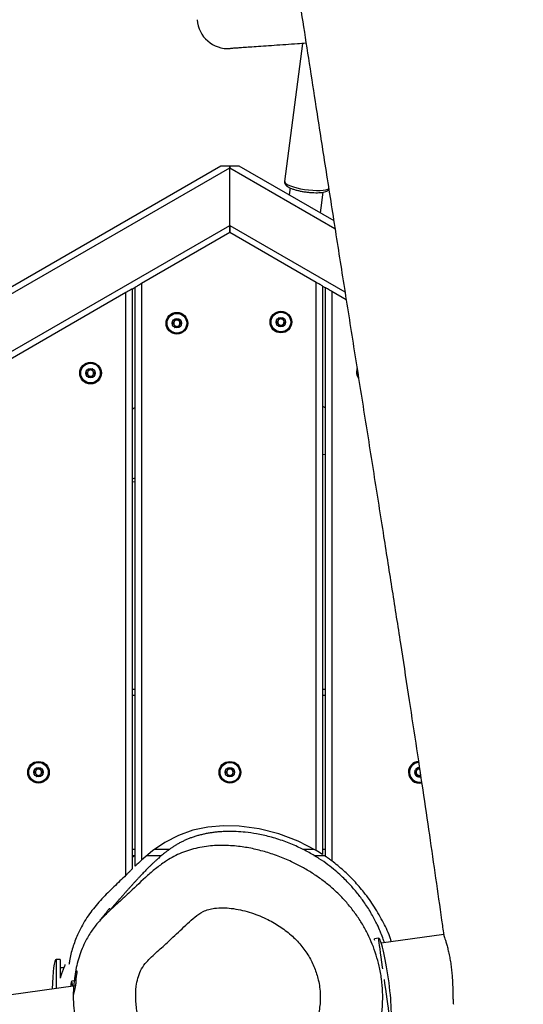
# Model space of a CAD drawing. Units: millimetres. Extents: x 56 to 352, y 31 to 273.
# Drawn here: x 190 to 196, y 141 to 152 of the extents above; entities that cross this region are included whole.
import ezdxf

# ---------------------------------------------------------------- set-up
doc = ezdxf.new("R2010")
doc.units = ezdxf.units.MM
doc.styles.add('SLDTEXTSTYLE0', font='TXT', dxfattribs={"width": 0.75})
doc.dimstyles.new('SLDDIMSTYLE0', dxfattribs={"dimtxt": 3.5, "dimasz": 4, "dimexe": 0, "dimexo": 0.0625, "dimgap": 0.875, "dimtad": 1, "dimlfac": 40, "dimrnd": 1e-09, "dimzin": 12, "dimdsep": 46, "dimtxsty": 'SLDTEXTSTYLE0', "dimsah": 1, "dimcen": 0.09, "dimadec": 0, "dimazin": 3, "dimtfac": 1, "dimtofl": 0, "dimtmove": 0, "dimatfit": 3, "dimfxl": 0, "dimfrac": 2, "dimtolj": 1, "dimtzin": 12, "dimarcsym": 0})

# ---------------------------------------------------------------- blocks, each defined once
blk = doc.blocks.new('_D_5')
at = {"color": 7, "linetype": 'Continuous', "lineweight": 0}
for p, q in [((121.576, 144.646), (121.576, 262.585)), ((314.675, 74.587), (314.675, 262.585)), ((121.576, 261.585), (314.675, 261.585))]:
    blk.add_line(p, q, dxfattribs=at)
at = {"color": 7, "linetype": 'Continuous', "lineweight": 18}
for points in [[(121.576, 261.585), (125.576, 261.077), (125.576, 262.093)], [(314.675, 261.585), (310.675, 262.093), (310.675, 261.077)]]:
    blk.add_solid(points, dxfattribs=at)
at = {"color": 7, "linetype": 'Continuous', "lineweight": 18, "insert": (212.953, 266.096), "char_height": 3.5, "attachment_point": 1, "style": 'SLDTEXTSTYLE0'}
blk.add_mtext('7720', dxfattribs=at)
blk = doc.blocks.new('_D_6')
at = {"color": 7, "linetype": 'Continuous', "lineweight": 0}
for p, q in [((84.076, 144.646), (84.076, 269.462)), ((352.175, 213.372), (352.175, 269.462)), ((84.076, 268.462), (352.175, 268.462))]:
    blk.add_line(p, q, dxfattribs=at)
at = {"color": 7, "linetype": 'Continuous', "lineweight": 18}
for points in [[(84.076, 268.462), (88.076, 267.954), (88.076, 268.97)], [(352.175, 268.462), (348.175, 268.97), (348.175, 267.954)]]:
    blk.add_solid(points, dxfattribs=at)
at = {"color": 7, "linetype": 'Continuous', "lineweight": 18, "insert": (211.66, 272.974), "char_height": 3.5, "attachment_point": 1, "style": 'SLDTEXTSTYLE0'}
blk.add_mtext('10720', dxfattribs=at)
blk = doc.blocks.new('_D_8')
at = {"color": 7, "linetype": 'Continuous', "lineweight": 0}
for p, q in [((194.019, 212.372), (67.076, 212.372)), ((68.076, 68.146), (68.076, 212.372)), ((120.576, 68.146), (67.076, 68.146))]:
    blk.add_line(p, q, dxfattribs=at)
at = {"color": 7, "linetype": 'Continuous', "lineweight": 18}
for points in [[(68.076, 212.372), (67.568, 208.372), (68.584, 208.372)], [(68.076, 68.146), (68.584, 72.146), (67.568, 72.146)]]:
    blk.add_solid(points, dxfattribs=at)
at = {"color": 7, "linetype": 'Continuous', "lineweight": 18, "insert": (63.564, 135.473), "char_height": 3.5, "attachment_point": 1, "rotation": 90, "style": 'SLDTEXTSTYLE0'}
blk.add_mtext('5770', dxfattribs=at)

msp = doc.modelspace()

# ---------------------------------------------------------------- linework, layer by layer
at = {"color": 7, "linetype": 'Continuous', "lineweight": 25}
for p, q in [((193.82155, 152.15561), (193.60737, 150.49814)), ((184.30894, 145.75989), (192.84243, 150.68671)), ((192.84243, 150.68671), (192.95068, 150.68671)), ((192.95068, 150.66261), (192.95068, 150.68671)), ((192.95068, 150.68671), (193.05894, 150.68671)), ((192.95068, 150.68671), (192.95068, 150.66261)), ((193.05894, 150.68671), (194.19723, 150.02952)), ((184.27568, 145.6541), (192.95068, 150.66261)), ((192.95068, 149.96979), (192.95068, 150.66261)), ((193.67303, 150.42102), (193.66235, 150.33833)), ((184.87568, 145.30769), (192.95068, 149.96979)), ((192.95068, 149.88318), (192.95068, 149.96979)), ((192.95068, 149.96979), (192.95068, 149.88318)), ((192.95068, 149.88318), (191.88818, 149.26975)), ((193.98818, 149.28419), (192.95068, 149.88318)), ((191.88818, 149.26975), (191.88818, 142.33736)), ((193.98818, 142.45528), (193.98818, 149.28419)), ((191.70068, 149.1615), (189.60067, 147.94906)), ((191.70068, 142.15798), (191.70068, 149.1615)), ((191.77568, 149.2048), (191.81317, 149.22645)), ((191.77568, 149.2048), (191.77568, 142.2315)), ((191.81317, 142.26762), (191.81317, 149.22645)), ((194.06318, 149.24088), (194.10068, 149.21923)), ((194.06318, 149.24088), (194.06318, 142.40855)), ((194.10068, 142.38349), (194.10068, 149.21923)), ((194.17568, 149.17593), (194.17568, 142.32971)), ((194.34735, 149.07681), (194.17568, 149.17593)), ((191.77568, 147.76142), (191.81317, 147.78307)), ((194.06318, 147.79751), (194.10068, 147.77585)), ((194.10068, 147.21616), (194.06318, 147.21062)), ((191.77568, 144.39558), (191.81317, 144.39558)), ((194.06318, 144.39558), (194.10068, 144.39558)), ((191.81317, 142.39699), (191.77568, 142.36973)), ((191.77568, 142.39558), (191.81317, 142.39558)), ((191.95735, 142.39558), (192.13044, 142.39558)), ((193.95932, 142.39558), (194.10068, 142.39558)), ((195.52172, 141.44679), (194.76918, 141.34157)), ((194.73656, 141.40012), (194.68704, 141.3932)), ((190.91251, 141.14558), (190.86252, 141.14558)), ((190.91251, 141.14558), (190.91251, 140.92163)), ((190.95496, 141.04558), (190.91251, 141.04558)), ((191.09613, 140.89116), (191.05319, 140.88516)), ((191.09389, 140.82774), (190.29485, 140.71603))]:
    msp.add_line(p, q, dxfattribs=at)
at = {"color": 8, "linetype": 'Continuous', "lineweight": 25}
for p, q in [((192.95068, 150.66261), (194.2122, 149.93427)), ((192.95068, 149.96979), (194.33229, 149.17211)), ((194.48287, 148.21404), (194.48284, 148.2041)), ((191.81317, 146.88756), (191.77568, 146.88232)), ((191.77568, 144.32058), (191.81317, 144.32058)), ((194.06318, 144.32058), (194.10068, 144.32058)), ((191.77568, 142.47058), (191.81317, 142.47058)), ((192.05143, 142.47058), (192.2271, 142.47058)), ((193.82166, 142.47058), (193.95869, 142.47058)), ((194.06318, 142.47058), (194.10068, 142.47058)), ((190.86252, 141.14558), (190.86252, 140.79539)), ((191.06185, 140.82326), (191.05319, 140.88516))]:
    msp.add_line(p, q, dxfattribs=at)
at = {"color": 8, "linetype": 'Continuous', "lineweight": 25, "flags": 128}
for points in [[(193.60737, 150.49814), (193.60729, 150.49526), (193.61239, 150.48313), (193.6261, 150.47035), (193.64797, 150.45734), (193.67731, 150.4445), (193.71316, 150.43225), (193.75438, 150.42099), (193.79964, 150.41107), (193.84749, 150.40282), (193.89638, 150.3965), (193.94476, 150.39232), (193.99104, 150.39041), (194.03378, 150.39082), (194.07157, 150.39355), (194.1032, 150.39851), (194.12767, 150.40554), (194.14121, 150.41228)], [(194.78776, 141.03391), (194.78528, 141.05165), (194.77665, 141.11338), (194.76853, 141.17139), (194.76109, 141.22464), (194.75444, 141.27219), (194.7487, 141.31319), (194.74399, 141.3469), (194.74038, 141.37272), (194.73794, 141.3902), (194.73671, 141.39902), (194.73656, 141.40012)], [(194.87502, 140.40975), (194.8744, 140.41417), (194.87255, 140.42735), (194.86952, 140.44905), (194.86535, 140.47888), (194.86012, 140.51632), (194.85391, 140.56069), (194.84685, 140.6112), (194.83905, 140.66696), (194.83066, 140.72697), (194.82183, 140.79014), (194.81271, 140.85537), (194.80578, 140.90494)]]:
    msp.add_lwpolyline(points, dxfattribs=at)
at = {"color": 7, "linetype": 'Continuous', "lineweight": 25, "flags": 128}
for points in [[(194.03767, 150.12164), (194.04537, 150.18124), (194.06973, 150.36978)], [(191.88818, 149.26975), (191.87515, 149.26223), (191.86253, 149.25494), (191.85068, 149.2481), (191.83997, 149.24191), (191.83072, 149.23658), (191.82322, 149.23225), (191.8177, 149.22906), (191.81432, 149.22711), (191.81317, 149.22645)], [(194.06318, 149.24088), (194.06174, 149.24171), (194.05747, 149.24418), (194.05054, 149.24818), (194.04121, 149.25357), (194.02985, 149.26012), (194.01688, 149.26761), (194.00281, 149.27573), (193.98818, 149.28419)], [(191.77568, 149.2048), (191.77424, 149.20396), (191.76997, 149.2015), (191.76303, 149.1975), (191.75371, 149.19211), (191.74235, 149.18555), (191.72938, 149.17807), (191.71532, 149.16994), (191.70068, 149.1615)], [(194.17568, 149.17593), (194.16105, 149.18438), (194.14698, 149.1925), (194.13401, 149.19999), (194.12265, 149.20655), (194.11332, 149.21193), (194.10639, 149.21593), (194.10212, 149.2184), (194.10068, 149.21923)], [(194.47725, 148.24967), (194.47511, 148.24252), (194.47068, 148.20887)], [(195.22416, 143.43305), (195.22907, 143.43293), (195.22958, 143.43288)], [(193.98818, 142.45528), (193.76984, 142.56857), (193.54005, 142.65622), (193.30249, 142.71695), (193.06072, 142.74908), (192.87247, 142.75299), (192.68637, 142.73686), (192.50504, 142.69913), (192.33097, 142.63755), (192.16905, 142.55272), (192.0222, 142.45017), (191.88818, 142.33736)], [(194.6898, 141.37339), (194.68842, 141.38327), (194.68719, 141.3921), (194.68704, 141.3932)]]:
    msp.add_lwpolyline(points, dxfattribs=at)
at = {"color": 7, "linetype": 'Continuous', "lineweight": 25}
for centre, radius in [((192.31318, 148.79344), 0.13), ((192.31318, 148.79344), 0.12293), ((192.31318, 148.79344), 0.11793), ((193.56318, 148.80787), 0.13), ((193.56318, 148.80787), 0.12293), ((193.56318, 148.80787), 0.11793), ((192.31318, 148.79344), 0.05625), ((193.56318, 148.80787), 0.05625), ((191.27568, 148.19443), 0.13), ((191.27568, 148.19443), 0.12293), ((191.27568, 148.19443), 0.11793), ((191.27568, 148.19443), 0.05625), ((190.65068, 143.39558), 0.13), ((190.65068, 143.39558), 0.12293), ((190.65068, 143.39558), 0.11793), ((192.95068, 143.39558), 0.13), ((192.95068, 143.39558), 0.12293), ((192.95068, 143.39558), 0.11793), ((190.65068, 143.39558), 0.05625), ((192.95068, 143.39558), 0.05625)]:
    msp.add_circle(centre, radius, dxfattribs=at)
for centre, radius, start, end in [((192.92958, 152.46976), 0.375, 184.167395, 273.944874), ((192.31318, 148.79344), 0.0375, 152.31834, 212.31834), ((192.31318, 148.79344), 0.0375, 92.31834, 152.31834), ((192.31318, 148.79344), 0.0375, 32.31834, 92.31834), ((192.31318, 148.79344), 0.0375, 332.31834, 32.31834), ((193.56318, 148.80787), 0.0375, 152.31834, 212.31834), ((193.56318, 148.80787), 0.0375, 92.31834, 152.31834), ((193.56318, 148.80787), 0.0375, 212.31834, 272.31834), ((193.56318, 148.80787), 0.0375, 32.31834, 92.31834), ((193.56318, 148.80787), 0.0375, 272.31834, 332.31834), ((193.56318, 148.80787), 0.0375, 332.31834, 32.31834), ((192.31318, 148.79344), 0.0375, 212.31834, 272.31834), ((192.31318, 148.79344), 0.0375, 272.31834, 332.31834), ((191.27568, 148.19443), 0.0375, 152.31834, 212.31834), ((191.27568, 148.19443), 0.0375, 92.31834, 152.31834), ((191.27568, 148.19443), 0.0375, 32.31834, 92.31834), ((191.27568, 148.19443), 0.0375, 332.31834, 32.31834), ((194.60068, 148.20887), 0.13, 180, 214.849749), ((194.60068, 148.20887), 0.12293, 168.413246, 208.654321), ((191.27568, 148.19443), 0.0375, 212.31834, 272.31834), ((191.27568, 148.19443), 0.0375, 272.31834, 332.31834), ((195.22568, 143.39558), 0.13, 94.433193, 180), ((195.22568, 143.39558), 0.12293, 94.134986, 182.31834), ((190.65068, 143.39558), 0.0375, 152.31834, 212.31834), ((190.65068, 143.39558), 0.0375, 92.31834, 152.31834), ((190.65068, 143.39558), 0.0375, 212.31834, 272.31834), ((190.65068, 143.39558), 0.0375, 32.31834, 92.31834), ((190.65068, 143.39558), 0.0375, 272.31834, 332.31834), ((190.65068, 143.39558), 0.0375, 332.31834, 32.31834), ((192.95068, 143.39558), 0.0375, 152.31834, 212.31834), ((192.95068, 143.39558), 0.0375, 92.31834, 152.31834), ((192.95068, 143.39558), 0.0375, 212.31834, 272.31834), ((192.95068, 143.39558), 0.0375, 32.31834, 92.31834), ((192.95068, 143.39558), 0.0375, 272.31834, 332.31834), ((192.95068, 143.39558), 0.0375, 332.31834, 32.31834), ((195.22568, 143.39558), 0.13, 180, 282.674803), ((195.22568, 143.39558), 0.12293, 182.31834, 282.934602), ((195.22568, 143.39558), 0.05625, 88.902132, 182.31834), ((195.22568, 143.39558), 0.05625, 182.31834, 288.088611), ((195.22568, 143.39558), 0.0375, 152.31834, 212.31834), ((195.22568, 143.39558), 0.0375, 92.31834, 152.31834), ((195.22568, 143.39558), 0.0375, 212.31834, 272.31834), ((195.22568, 143.39558), 0.0375, 272.31834, 293.016965), ((192.90523, 140.63376), 2.11913, 56.877827, 59.267084), ((194.58134, 139.36552), 4.0106, 132.183617, 133.646797)]:
    msp.add_arc(centre, radius, start, end, dxfattribs=at)
at = {"color": 8, "linetype": 'Continuous', "lineweight": 25}
for start, end in [(93.947822, 182.31834), (182.31834, 283.118946)]:
    msp.add_arc((195.22568, 143.39558), 0.11793, start, end, dxfattribs=at)
at = {"color": 7, "linetype": 'Continuous', "lineweight": 25}
for centre, major_axis, start_param, end_param in [((192.07292, 146.92387), (-0.49518, -0.06923), 5.25052196, 5.34217195), ((194.80578, 140.90494), (-0.06923, 0.49518), 4.71238898, 6.28318531), ((190.86252, 140.64558), (0, 0.5), 0, 1.28050644), ((191.12242, 140.38997), (-0.06923, 0.49518), 0, 0.50536051), ((194.80578, 140.90494), (0.06923, -0.49518), 0, 1.57079633)]:
    msp.add_ellipse(centre, major_axis=major_axis, ratio=0.1, start_param=start_param, end_param=end_param, dxfattribs=at)
for points, knots in [([(199.15722, 142.01817), (199.13042, 142.20425), (199.07382, 142.59736), (198.98213, 143.21937), (198.88125, 143.89216), (198.77291, 144.6019), (198.65978, 145.3318), (198.54303, 146.07514), (198.4359, 146.75136), (198.34046, 147.3518), (198.25787, 147.87064), (198.17746, 148.37554), (198.09986, 148.86306), (198.02559, 149.33025), (197.9551, 149.77454), (197.89304, 150.16647), (197.83908, 150.5079), (197.79284, 150.80119), (197.74954, 151.07638), (197.70924, 151.33288), (197.67188, 151.57141), (197.63623, 151.79925), (197.5853, 152.12548), (197.51685, 152.56574), (197.42972, 153.12925), (197.33851, 153.72345), (197.24338, 154.34795), (197.14468, 155.00215), (197.0427, 155.68513), (196.93427, 156.42076), (196.8198, 157.20912), (196.70001, 158.04968), (196.57922, 158.91609), (196.4586, 159.80456), (196.35101, 160.62226), (196.25666, 161.36332), (196.17528, 162.02257), (196.09685, 162.67726), (196.02241, 163.31688), (195.95308, 163.92866), (195.88854, 164.51189), (195.82827, 165.06796), (195.77145, 165.60161), (195.71457, 166.14416), (195.65773, 166.69373), (195.60099, 167.24848), (195.54738, 167.77617), (195.49663, 168.27773), (195.44847, 168.75398), (195.40471, 169.18574), (195.36501, 169.57566), (195.3286, 169.93145), (195.29199, 170.28669), (195.25389, 170.6529), (195.21358, 171.03631), (195.17091, 171.43706), (195.12404, 171.87012), (195.07253, 172.33697), (195.01584, 172.83916), (194.95502, 173.36354), (194.88962, 173.91067), (194.81522, 174.51267), (194.73031, 175.17292), (194.6333, 175.89443), (194.52781, 176.64863), (194.41379, 177.43492), (194.30073, 178.18931), (194.19199, 178.8966), (194.09098, 179.54029), (193.9909, 180.16713), (193.89235, 180.77536), (193.78726, 181.41582), (193.67633, 182.08411), (193.56025, 182.77589), (193.44872, 183.43564), (193.34203, 184.06326), (193.24044, 184.6588), (193.1442, 185.2224), (193.06303, 185.69767), (192.996, 186.09083), (192.942, 186.40803), (192.89034, 186.71206), (192.84037, 187.00698), (192.79036, 187.30308), (192.73528, 187.63048), (192.67386, 187.99736), (192.60605, 188.40529), (192.53517, 188.83553), (192.45662, 189.31751), (192.37078, 189.85235), (192.27834, 190.44079), (192.18451, 191.05255), (192.08987, 191.68534), (191.99503, 192.33685), (191.89163, 193.0674), (191.78158, 193.87199), (191.66725, 194.74132), (191.5583, 195.60319), (191.45522, 196.45099), (191.35782, 197.28253), (191.26745, 198.08078), (191.18341, 198.84449), (191.10497, 199.57257), (191.02981, 200.279), (190.95724, 200.96214), (190.88644, 201.61989), (190.81654, 202.25012), (190.74654, 202.85088), (190.67511, 203.42136), (190.60085, 203.96278), (190.54108, 204.36628), (190.49845, 204.64162), (190.47874, 204.76698), (190.46702, 204.83994), (190.46361, 204.86118)], [0, 0, 0, 0, 0.00887135, 0.01874207, 0.02967927, 0.04099645, 0.05265933, 0.06458608, 0.07657148, 0.08503839, 0.09334407, 0.10142501, 0.1092266, 0.11670131, 0.12380825, 0.13051269, 0.13547866, 0.14016563, 0.1445629, 0.14866124, 0.15245271, 0.15598851, 0.15957412, 0.16807757, 0.17707306, 0.18655781, 0.19652556, 0.20696587, 0.21786414, 0.22920078, 0.24214746, 0.25555268, 0.26936523, 0.2835235, 0.29795467, 0.30836034, 0.31883769, 0.32934904, 0.33951883, 0.34926182, 0.35843571, 0.36723643, 0.37568048, 0.38378266, 0.39300096, 0.4017739, 0.41011911, 0.41805166, 0.42558476, 0.43272961, 0.43855205, 0.44410121, 0.44962793, 0.45542689, 0.46149983, 0.46784856, 0.47447605, 0.4820927, 0.49005762, 0.49837922, 0.50706799, 0.51613639, 0.52709776, 0.53860022, 0.55063958, 0.56320597, 0.57628627, 0.58683119, 0.5971618, 0.60720516, 0.61695272, 0.62639716, 0.6379946, 0.64908135, 0.65965309, 0.66970829, 0.67924714, 0.68827232, 0.69678755, 0.70207795, 0.70715461, 0.71201981, 0.71667532, 0.72131204, 0.72623114, 0.73238596, 0.73891281, 0.74579435, 0.75301103, 0.76200885, 0.7714086, 0.78117211, 0.79126332, 0.80164515, 0.81227898, 0.82611548, 0.83999493, 0.8536717, 0.86711229, 0.88028399, 0.89315447, 0.90498527, 0.91649472, 0.9276575, 0.93844979, 0.94884752, 0.95880735, 0.96830173, 0.97731835, 0.98586987, 0.99402567, 0.99652047, 0.99898711, 1, 1, 1, 1]), ([(186.82251, 204.28395), (186.83572, 204.20348), (186.88036, 203.93154), (186.94941, 203.47101), (187.02191, 202.95293), (187.08109, 202.49299), (187.12981, 202.09322), (187.17459, 201.71021), (187.21629, 201.34292), (187.25482, 200.99597), (187.29112, 200.66459), (187.3383, 200.22965), (187.3984, 199.6711), (187.47321, 198.9771), (187.55212, 198.25416), (187.63586, 197.50269), (187.72516, 196.72312), (187.82062, 195.91587), (187.92289, 195.08146), (188.03247, 194.22036), (188.14939, 193.33714), (188.27224, 192.44513), (188.39907, 191.55922), (188.51905, 190.75135), (188.63075, 190.02238), (188.733, 189.37226), (188.8347, 188.74078), (188.93479, 188.1304), (189.03234, 187.54351), (189.12238, 187.00747), (189.20458, 186.52145), (189.27877, 186.08478), (189.34922, 185.67166), (189.41547, 185.28381), (189.47336, 184.94546), (189.52327, 184.6537), (189.56575, 184.40546), (189.60526, 184.1744), (189.64182, 183.96057), (189.6799, 183.73772), (189.72181, 183.49198), (189.76992, 183.20954), (189.8221, 182.90272), (189.87827, 182.57134), (189.9384, 182.21525), (190.00249, 181.83432), (190.07037, 181.42843), (190.14198, 180.99753), (190.21716, 180.54159), (190.29574, 180.06064), (190.37748, 179.55477), (190.46207, 179.02453), (190.54811, 178.47711), (190.6574, 177.76982), (190.78585, 176.91585), (190.92931, 175.92214), (191.06481, 174.93699), (191.1913, 173.96171), (191.3089, 172.99606), (191.41819, 172.04816), (191.52085, 171.1152), (191.61839, 170.19456), (191.71783, 169.2304), (191.82006, 168.22108), (191.92685, 167.16164), (192.03515, 166.09724), (192.14319, 165.05805), (192.25239, 164.03945), (192.3635, 163.04009), (192.48178, 162.01944), (192.6085, 160.97537), (192.74467, 159.90775), (192.88959, 158.81918), (193.04188, 157.71491), (193.21353, 156.50621), (193.40415, 155.20075), (193.56582, 154.12061), (193.68202, 153.35453), (193.75242, 152.89319), (193.82635, 152.41143), (193.90375, 151.90978), (193.99229, 151.33911), (194.09233, 150.69786), (194.20405, 149.98548), (194.31945, 149.25295), (194.43764, 148.50527), (194.55752, 147.74829), (194.67782, 146.98881), (194.79215, 146.26524), (194.89924, 145.58431), (194.9979, 144.95207), (195.09206, 144.34129), (195.18143, 143.75412), (195.26596, 143.19039), (195.34591, 142.64896), (195.42151, 142.12785), (195.47865, 141.72859), (195.51032, 141.50266), (195.51851, 141.44426)], [0, 0, 0, 0, 0.00384895, 0.01300604, 0.02196461, 0.02851819, 0.03486857, 0.04094875, 0.04669464, 0.05229084, 0.05740138, 0.06240605, 0.07291013, 0.08387847, 0.09530742, 0.10719227, 0.11952832, 0.13231044, 0.1455326, 0.15918886, 0.17327247, 0.18758532, 0.20170272, 0.21554167, 0.2261737, 0.23655642, 0.24665238, 0.25641706, 0.26581011, 0.27479658, 0.2821363, 0.2891388, 0.29576307, 0.30197788, 0.30777109, 0.31202049, 0.31599866, 0.31970203, 0.32312691, 0.32627852, 0.33041603, 0.33494212, 0.33985937, 0.34517079, 0.35087872, 0.35698552, 0.36349298, 0.37040188, 0.37771268, 0.38542446, 0.39353485, 0.40204032, 0.41091821, 0.41984567, 0.43602034, 0.45191375, 0.46749036, 0.48318328, 0.49852003, 0.51355349, 0.52833388, 0.54290677, 0.55731351, 0.57413037, 0.59082289, 0.60759412, 0.62464412, 0.64014933, 0.65596279, 0.67212482, 0.68867587, 0.70564698, 0.72298311, 0.74058389, 0.75834878, 0.78071198, 0.80297987, 0.81000945, 0.8173648, 0.82505583, 0.83306622, 0.84137661, 0.8523752, 0.86376801, 0.8754875, 0.88745368, 0.89957302, 0.91173636, 0.92381828, 0.93421055, 0.94432187, 0.95405994, 0.96340818, 0.9723732, 0.98097341, 0.98924005, 0.99721841, 1, 1, 1, 1]), ([(193.86542, 152.15864), (193.83028, 152.15621), (193.74604, 152.15038), (193.61699, 152.14145), (193.47961, 152.13193), (193.35119, 152.12305), (193.23852, 152.11525), (193.14524, 152.10879), (193.0716, 152.10369), (193.01092, 152.09949), (192.96872, 152.09657), (192.96027, 152.09598), (192.95605, 152.09569)], [0, 0, 0, 0, 0.06516378, 0.1562041, 0.25484025, 0.35378246, 0.45233641, 0.54741128, 0.6429027, 0.73803881, 0.86897432, 1, 1, 1, 1]), ([(193.60831, 150.49784), (193.60773, 150.4932), (193.60635, 150.48216), (193.61279, 150.46613), (193.62317, 150.45163), (193.63863, 150.43823), (193.66006, 150.4253), (193.68925, 150.41234), (193.72415, 150.40037), (193.76378, 150.38958), (193.80618, 150.38061), (193.83618, 150.37508), (193.85165, 150.37317), (193.85223, 150.3731)], [0, 0, 0, 0, 0.052200238, 0.124336065, 0.198760091, 0.287790987, 0.404500838, 0.521788339, 0.644624326, 0.763210946, 0.879831549, 0.995522114, 1, 1, 1, 1]), ([(193.85223, 150.3731), (193.86651, 150.37119), (193.89566, 150.3673), (193.93935, 150.36385), (193.98174, 150.36235), (194.02125, 150.36307), (194.05701, 150.36613), (194.08875, 150.37168), (194.11289, 150.38004), (194.12988, 150.38894), (194.13689, 150.39712), (194.13916, 150.39978)], [0, 0, 0, 0, 0.115545312, 0.235794389, 0.356369164, 0.477767795, 0.600832521, 0.72714916, 0.86069095, 0.954786078, 1, 1, 1, 1]), ([(192.28311, 148.84097), (192.28301, 148.84089), (192.28271, 148.84068), (192.28238, 148.84009), (192.28214, 148.83926), (192.28194, 148.83762), (192.28204, 148.83309), (192.28278, 148.82544), (192.2825, 148.81508), (192.27615, 148.80407), (192.26671, 148.79864), (192.25989, 148.79471), (192.25761, 148.79278), (192.25703, 148.79176), (192.25699, 148.79135), (192.25698, 148.79116)], [0, 0, 0, 0, 0.00627583, 0.01788106, 0.03169606, 0.04845564, 0.09844199, 0.25253778, 0.42561081, 0.59404675, 0.84695567, 0.94383195, 0.98000177, 0.99067991, 1, 1, 1, 1]), ([(192.25698, 148.79116), (192.25703, 148.79092), (192.25714, 148.79038), (192.25792, 148.78948), (192.26026, 148.78781), (192.2673, 148.78448), (192.27712, 148.77985), (192.28435, 148.76938), (192.28544, 148.75907), (192.28538, 148.7512), (192.28561, 148.74639), (192.28618, 148.74459), (192.28659, 148.74392), (192.28694, 148.74369), (192.28704, 148.74363)], [0, 0, 0, 0, 0.01201504, 0.02642247, 0.05617265, 0.15306085, 0.40616926, 0.574537, 0.7476113, 0.90172447, 0.96275874, 0.98001312, 0.99380423, 1, 1, 1, 1]), ([(192.3393, 148.84325), (192.33909, 148.84332), (192.33861, 148.84349), (192.33714, 148.84325), (192.33239, 148.84071), (192.32479, 148.83485), (192.31173, 148.82909), (192.29825, 148.83377), (192.2902, 148.83899), (192.28527, 148.84115), (192.28378, 148.84126), (192.28332, 148.84106), (192.28311, 148.84097)], [0, 0, 0, 0, 0.01105848, 0.02414578, 0.07128626, 0.27179476, 0.5000063, 0.72826654, 0.92871395, 0.9758428, 0.9888704, 1, 1, 1, 1]), ([(192.36938, 148.79571), (192.36933, 148.79595), (192.36922, 148.7965), (192.36843, 148.79738), (192.36611, 148.79908), (192.35904, 148.80238), (192.34924, 148.80702), (192.34201, 148.81749), (192.34092, 148.8278), (192.34098, 148.83567), (192.34075, 148.84049), (192.34018, 148.84228), (192.33977, 148.84296), (192.33942, 148.84318), (192.3393, 148.84325)], [0, 0, 0, 0, 0.01210521, 0.02662737, 0.05621663, 0.15307918, 0.40607022, 0.5743934, 0.74742191, 0.90159132, 0.96260944, 0.97985926, 0.99364671, 1, 1, 1, 1]), ([(192.34325, 148.7459), (192.34335, 148.74598), (192.34365, 148.7462), (192.34398, 148.74678), (192.34421, 148.74761), (192.34442, 148.74925), (192.34428, 148.75379), (192.34359, 148.76143), (192.34386, 148.77179), (192.35022, 148.7828), (192.35965, 148.78822), (192.36647, 148.79216), (192.36874, 148.79409), (192.36933, 148.7951), (192.36937, 148.79552), (192.36938, 148.79571)], [0, 0, 0, 0, 0.00633818, 0.0178622, 0.03177076, 0.04843518, 0.09852033, 0.25261382, 0.42569676, 0.59405772, 0.84698111, 0.94391511, 0.98008699, 0.99067938, 1, 1, 1, 1]), ([(193.5331, 148.85541), (193.533, 148.85533), (193.53272, 148.8551), (193.53238, 148.85453), (193.53215, 148.85369), (193.53194, 148.85205), (193.53205, 148.84752), (193.53276, 148.83987), (193.53251, 148.82951), (193.52615, 148.8185), (193.51671, 148.81308), (193.50989, 148.80914), (193.50762, 148.80722), (193.50703, 148.8062), (193.50699, 148.80579), (193.50697, 148.8056)], [0, 0, 0, 0, 0.00619162, 0.01771718, 0.03162759, 0.04829424, 0.09838719, 0.25250122, 0.42558992, 0.59397333, 0.84693044, 0.94387735, 0.98005406, 0.99064785, 1, 1, 1, 1]), ([(193.50697, 148.8056), (193.50703, 148.80535), (193.50714, 148.80481), (193.50792, 148.80392), (193.51026, 148.80222), (193.51731, 148.79893), (193.52711, 148.79427), (193.53436, 148.78382), (193.53544, 148.77351), (193.53539, 148.76563), (193.53561, 148.76082), (193.53618, 148.75902), (193.53659, 148.75835), (193.53694, 148.75812), (193.53705, 148.75806)], [0, 0, 0, 0, 0.012160896, 0.026566093, 0.056158601, 0.153203401, 0.406056303, 0.574506395, 0.747553894, 0.901643195, 0.96276451, 0.98001622, 0.993805186, 1, 1, 1, 1]), ([(193.58931, 148.85768), (193.58909, 148.85775), (193.58862, 148.85792), (193.58714, 148.85768), (193.58239, 148.85516), (193.5748, 148.84928), (193.56174, 148.84353), (193.54825, 148.84821), (193.5402, 148.85343), (193.53527, 148.85558), (193.53378, 148.85569), (193.53331, 148.8555), (193.5331, 148.85541)], [0, 0, 0, 0, 0.0110576, 0.02414387, 0.0712416, 0.27173418, 0.4999276, 0.72816971, 0.92877263, 0.97568222, 0.98890317, 1, 1, 1, 1]), ([(193.61939, 148.81014), (193.61933, 148.81039), (193.61921, 148.81092), (193.61844, 148.81182), (193.6161, 148.81351), (193.60905, 148.81681), (193.59924, 148.82147), (193.592, 148.83192), (193.59091, 148.84223), (193.59097, 148.85011), (193.59074, 148.85491), (193.59018, 148.85671), (193.58976, 148.85739), (193.58942, 148.85761), (193.58931, 148.85768)], [0, 0, 0, 0, 0.01206963, 0.02647683, 0.05607345, 0.15313175, 0.40607024, 0.57454375, 0.74761531, 0.90172603, 0.96275933, 0.98001344, 0.99380432, 1, 1, 1, 1]), ([(193.59325, 148.76033), (193.59335, 148.76041), (193.59364, 148.76063), (193.59397, 148.76121), (193.5942, 148.76205), (193.59444, 148.76368), (193.59427, 148.76822), (193.59361, 148.77586), (193.59385, 148.78622), (193.60021, 148.79724), (193.60965, 148.80266), (193.61646, 148.8066), (193.61874, 148.80852), (193.61932, 148.80954), (193.61937, 148.80995), (193.61939, 148.81014)], [0, 0, 0, 0, 0.00612793, 0.01773498, 0.03164494, 0.04833928, 0.09833237, 0.25244131, 0.42552428, 0.59398675, 0.8469355, 0.94387921, 0.98005472, 0.99064816, 1, 1, 1, 1]), ([(192.28704, 148.74363), (192.28726, 148.74355), (192.28774, 148.74339), (192.28922, 148.74362), (192.29395, 148.74617), (192.30157, 148.75201), (192.31462, 148.75778), (192.3281, 148.75309), (192.33615, 148.74787), (192.34109, 148.74572), (192.34258, 148.74561), (192.34304, 148.74581), (192.34325, 148.7459)], [0, 0, 0, 0, 0.01124612, 0.0243329, 0.07129352, 0.27190475, 0.500107, 0.72816984, 0.92878052, 0.97587567, 0.98890274, 1, 1, 1, 1]), ([(193.53705, 148.75806), (193.53726, 148.75798), (193.53774, 148.75782), (193.53922, 148.75806), (193.54396, 148.76059), (193.55156, 148.76646), (193.56462, 148.77221), (193.5781, 148.76754), (193.58616, 148.76229), (193.59109, 148.76017), (193.59258, 148.76004), (193.59304, 148.76024), (193.59325, 148.76033)], [0, 0, 0, 0, 0.01105679, 0.02414211, 0.07127542, 0.27175343, 0.49993027, 0.7281558, 0.92874414, 0.97565032, 0.98887209, 1, 1, 1, 1]), ([(191.24561, 148.24197), (191.2455, 148.24189), (191.24521, 148.24168), (191.24489, 148.24108), (191.24464, 148.24026), (191.24444, 148.23862), (191.24457, 148.23409), (191.24527, 148.22643), (191.245, 148.21608), (191.23864, 148.20507), (191.2292, 148.19965), (191.22238, 148.19571), (191.22012, 148.19378), (191.21952, 148.19276), (191.21949, 148.19235), (191.21948, 148.19216)], [0, 0, 0, 0, 0.00627626, 0.01769693, 0.03166379, 0.0483284, 0.09841411, 0.25250934, 0.42559423, 0.5939571, 0.84688335, 0.94381843, 0.97999073, 0.99058323, 1, 1, 1, 1]), ([(191.21948, 148.19216), (191.21953, 148.19191), (191.21963, 148.19137), (191.22043, 148.19049), (191.22275, 148.18879), (191.22981, 148.18549), (191.23962, 148.18085), (191.24685, 148.17038), (191.24794, 148.16007), (191.24788, 148.15219), (191.24811, 148.14738), (191.24867, 148.14559), (191.24909, 148.14491), (191.24944, 148.14469), (191.24955, 148.14462)], [0, 0, 0, 0, 0.012013, 0.02653653, 0.05612859, 0.15300032, 0.40601533, 0.57435446, 0.74749502, 0.901582, 0.9626059, 0.97985735, 0.99364611, 1, 1, 1, 1]), ([(191.30181, 148.24425), (191.30159, 148.24432), (191.30112, 148.24448), (191.29964, 148.24425), (191.2949, 148.2417), (191.28729, 148.23585), (191.27423, 148.23008), (191.26075, 148.23478), (191.2527, 148.24001), (191.24777, 148.24215), (191.24628, 148.24226), (191.24582, 148.24206), (191.24561, 148.24197)], [0, 0, 0, 0, 0.0112449, 0.02433025, 0.07128575, 0.27192767, 0.50010504, 0.7281676, 0.92875641, 0.97584641, 0.98887207, 1, 1, 1, 1]), ([(191.33188, 148.19671), (191.33183, 148.19696), (191.33172, 148.19749), (191.33094, 148.19839), (191.32859, 148.20007), (191.32156, 148.20339), (191.31173, 148.20802), (191.30451, 148.21849), (191.30342, 148.2288), (191.30347, 148.23667), (191.30325, 148.24148), (191.30268, 148.24328), (191.30227, 148.24395), (191.30192, 148.24418), (191.30181, 148.24425)], [0, 0, 0, 0, 0.0120145, 0.02642127, 0.05617011, 0.15305392, 0.40610047, 0.57446058, 0.74762273, 0.90172892, 0.96276043, 0.98001403, 0.99380451, 1, 1, 1, 1]), ([(191.30575, 148.1469), (191.30585, 148.14698), (191.30615, 148.14719), (191.30648, 148.14778), (191.30671, 148.14861), (191.30692, 148.15025), (191.30681, 148.15478), (191.30608, 148.16243), (191.30636, 148.17279), (191.31271, 148.18381), (191.32215, 148.18923), (191.32897, 148.19316), (191.33124, 148.19509), (191.33183, 148.19611), (191.33186, 148.19652), (191.33188, 148.19671)], [0, 0, 0, 0, 0.00627576, 0.01779898, 0.03170658, 0.04836985, 0.09845267, 0.25254663, 0.42561761, 0.59405156, 0.84695748, 0.94383262, 0.98000201, 0.99068002, 1, 1, 1, 1]), ([(191.24955, 148.14462), (191.24977, 148.14455), (191.25024, 148.14438), (191.25172, 148.14462), (191.25646, 148.14716), (191.26407, 148.15302), (191.27713, 148.15878), (191.29061, 148.15409), (191.29866, 148.14886), (191.30359, 148.14672), (191.30508, 148.14661), (191.30554, 148.14681), (191.30575, 148.1469)], [0, 0, 0, 0, 0.01105856, 0.02414596, 0.07128678, 0.27179672, 0.50000992, 0.72829637, 0.92874523, 0.97584262, 0.98887032, 1, 1, 1, 1]), ([(190.6206, 143.44312), (190.6205, 143.44304), (190.62022, 143.44281), (190.61989, 143.44223), (190.61963, 143.44141), (190.61944, 143.43976), (190.61956, 143.43523), (190.62027, 143.42758), (190.61999, 143.41723), (190.61365, 143.4062), (190.6042, 143.40079), (190.59738, 143.39686), (190.59511, 143.39493), (190.59452, 143.39391), (190.59449, 143.3935), (190.59447, 143.3933)], [0, 0, 0, 0, 0.00612721, 0.01773291, 0.03160698, 0.04836724, 0.09835448, 0.25244537, 0.42552539, 0.59387314, 0.84694948, 0.94382968, 0.98000096, 0.99067953, 1, 1, 1, 1]), ([(190.59447, 143.3933), (190.59452, 143.39306), (190.59463, 143.39252), (190.59543, 143.39164), (190.59775, 143.38993), (190.60482, 143.38665), (190.61462, 143.38199), (190.62186, 143.37153), (190.62294, 143.36121), (190.6229, 143.35334), (190.62311, 143.34853), (190.62367, 143.34673), (190.6241, 143.34606), (190.62444, 143.34584), (190.62455, 143.34577)], [0, 0, 0, 0, 0.01201261, 0.02653568, 0.05612679, 0.15316702, 0.40600801, 0.57453066, 0.74757001, 0.90165205, 0.9626533, 0.9799042, 0.99380548, 1, 1, 1, 1]), ([(190.67681, 143.44539), (190.67659, 143.44547), (190.67612, 143.44563), (190.67464, 143.44539), (190.6699, 143.44286), (190.6623, 143.43699), (190.64924, 143.43123), (190.63576, 143.43592), (190.6277, 143.44114), (190.62277, 143.44329), (190.62127, 143.44341), (190.62082, 143.44321), (190.6206, 143.44312)], [0, 0, 0, 0, 0.01105658, 0.02414164, 0.07127404, 0.27174817, 0.4999206, 0.72814171, 0.92872617, 0.97584694, 0.98887231, 1, 1, 1, 1]), ([(190.62455, 143.34577), (190.62477, 143.34569), (190.62524, 143.34553), (190.62672, 143.34577), (190.63146, 143.3483), (190.63906, 143.35417), (190.65212, 143.35993), (190.6656, 143.35524), (190.67365, 143.35001), (190.67858, 143.34787), (190.68008, 143.34775), (190.68053, 143.34795), (190.68075, 143.34805)], [0, 0, 0, 0, 0.01105856, 0.02414596, 0.07128678, 0.27179672, 0.50000992, 0.72829637, 0.92874523, 0.97584262, 0.98887032, 1, 1, 1, 1]), ([(190.70689, 143.39786), (190.70683, 143.3981), (190.70671, 143.39864), (190.70594, 143.39953), (190.70359, 143.40121), (190.69656, 143.40454), (190.68674, 143.40917), (190.6795, 143.41963), (190.67841, 143.42994), (190.67847, 143.43782), (190.67824, 143.44263), (190.67768, 143.44443), (190.67726, 143.4451), (190.67692, 143.44532), (190.67681, 143.44539)], [0, 0, 0, 0, 0.01206929, 0.02647609, 0.05622497, 0.1531089, 0.40598986, 0.57445864, 0.74752534, 0.90172879, 0.96276038, 0.980014, 0.9938045, 1, 1, 1, 1]), ([(190.68075, 143.34805), (190.68085, 143.34812), (190.68114, 143.34834), (190.68148, 143.34892), (190.68171, 143.34975), (190.68192, 143.3514), (190.68181, 143.35593), (190.6811, 143.36358), (190.68135, 143.37393), (190.68771, 143.38495), (190.69715, 143.39037), (190.70396, 143.3943), (190.70624, 143.39623), (190.70683, 143.39725), (190.70687, 143.39766), (190.70689, 143.39786)], [0, 0, 0, 0, 0.00627589, 0.017799357, 0.031707253, 0.048370879, 0.09845476, 0.252540874, 0.425598227, 0.593951138, 0.846862435, 0.943791791, 0.979961947, 0.990553823, 1, 1, 1, 1]), ([(192.9206, 143.44312), (192.92051, 143.44304), (192.92022, 143.44281), (192.91989, 143.44223), (192.91963, 143.44141), (192.91944, 143.43976), (192.91956, 143.43523), (192.92027, 143.42758), (192.91999, 143.41723), (192.91365, 143.4062), (192.9042, 143.40079), (192.89738, 143.39686), (192.89511, 143.39493), (192.89452, 143.39391), (192.89449, 143.3935), (192.89447, 143.3933)], [0, 0, 0, 0, 0.00612721, 0.01773291, 0.03160698, 0.04836724, 0.09835448, 0.25244537, 0.42552539, 0.59387314, 0.84694948, 0.94382968, 0.98000096, 0.99067953, 1, 1, 1, 1]), ([(192.89447, 143.3933), (192.89452, 143.39306), (192.89463, 143.39252), (192.89543, 143.39164), (192.89775, 143.38993), (192.90482, 143.38665), (192.91462, 143.38199), (192.92186, 143.37153), (192.92294, 143.36121), (192.9229, 143.35334), (192.92311, 143.34853), (192.92367, 143.34673), (192.9241, 143.34606), (192.92444, 143.34584), (192.92455, 143.34577)], [0, 0, 0, 0, 0.01201261, 0.02653568, 0.05612679, 0.15316702, 0.40600801, 0.57453066, 0.74757001, 0.90165205, 0.9626533, 0.9799042, 0.99380548, 1, 1, 1, 1]), ([(192.97681, 143.44539), (192.9766, 143.44547), (192.97612, 143.44563), (192.97464, 143.4454), (192.9699, 143.44285), (192.9623, 143.437), (192.94924, 143.43123), (192.93576, 143.43592), (192.9277, 143.44114), (192.92277, 143.44329), (192.92127, 143.44341), (192.92082, 143.44321), (192.9206, 143.44312)], [0, 0, 0, 0, 0.01105641, 0.02433476, 0.07128851, 0.27175952, 0.49992839, 0.72814594, 0.92872728, 0.97584731, 0.98887248, 1, 1, 1, 1]), ([(192.92455, 143.34577), (192.92477, 143.34569), (192.92524, 143.34553), (192.92672, 143.34577), (192.93146, 143.3483), (192.93906, 143.35417), (192.95212, 143.35993), (192.9656, 143.35524), (192.97365, 143.35001), (192.97858, 143.34787), (192.98008, 143.34775), (192.98053, 143.34795), (192.98075, 143.34805)], [0, 0, 0, 0, 0.01105856, 0.02414596, 0.07128678, 0.27179672, 0.50000992, 0.72829637, 0.92874523, 0.97584262, 0.98887032, 1, 1, 1, 1]), ([(193.00689, 143.39786), (193.00683, 143.3981), (193.00671, 143.39864), (193.00594, 143.39953), (193.00359, 143.40121), (192.99656, 143.40454), (192.98674, 143.40917), (192.9795, 143.41963), (192.97842, 143.42994), (192.97847, 143.43782), (192.97824, 143.44263), (192.97768, 143.44443), (192.97727, 143.4451), (192.97692, 143.44532), (192.97681, 143.44539)], [0, 0, 0, 0, 0.01206929, 0.02647609, 0.05622497, 0.1531089, 0.40598986, 0.57445864, 0.74752534, 0.90172879, 0.96276038, 0.980014, 0.9938045, 1, 1, 1, 1]), ([(192.98075, 143.34805), (192.98085, 143.34812), (192.98114, 143.34834), (192.98148, 143.34892), (192.98171, 143.34975), (192.98192, 143.3514), (192.98181, 143.35593), (192.9811, 143.36358), (192.98135, 143.37393), (192.98771, 143.38495), (192.99715, 143.39037), (193.00397, 143.3943), (193.00624, 143.39623), (193.00683, 143.39725), (193.00687, 143.39766), (193.00689, 143.39786)], [0, 0, 0, 0, 0.00627589, 0.017799357, 0.031707253, 0.048370879, 0.09845476, 0.252540874, 0.425598227, 0.593951138, 0.846862435, 0.943791791, 0.979961947, 0.990553823, 1, 1, 1, 1]), ([(195.19561, 143.44312), (195.1955, 143.44304), (195.19521, 143.44282), (195.1949, 143.44223), (195.19463, 143.44141), (195.19444, 143.43976), (195.19456, 143.43523), (195.19527, 143.42758), (195.195, 143.41723), (195.18864, 143.40621), (195.1792, 143.40079), (195.17239, 143.39686), (195.17011, 143.39493), (195.16952, 143.39391), (195.16949, 143.3935), (195.16948, 143.3933)], [0, 0, 0, 0, 0.00627619, 0.01777933, 0.03165363, 0.04841416, 0.0984022, 0.25249557, 0.42557837, 0.59402382, 0.84694702, 0.94382878, 0.98000064, 0.99067938, 1, 1, 1, 1]), ([(195.16948, 143.3933), (195.16953, 143.39306), (195.16963, 143.39252), (195.17043, 143.39164), (195.17275, 143.38993), (195.17981, 143.38664), (195.18962, 143.382), (195.19685, 143.37152), (195.19794, 143.36121), (195.19788, 143.35334), (195.19811, 143.34853), (195.19867, 143.34674), (195.19909, 143.34605), (195.19944, 143.34584), (195.19955, 143.34577)], [0, 0, 0, 0, 0.01201318, 0.02653693, 0.05612944, 0.15300264, 0.40602147, 0.57444369, 0.7474912, 0.90158051, 0.96260533, 0.97985704, 0.99364601, 1, 1, 1, 1]), ([(195.2291, 143.43478), (195.22747, 143.43406), (195.22147, 143.43145), (195.2107, 143.43619), (195.2027, 143.44112), (195.19777, 143.44329), (195.19628, 143.44341), (195.19582, 143.44321), (195.19561, 143.44312)], [0, 0, 0, 0, 0.14598738, 0.53555823, 0.87823603, 0.95873699, 0.98098949, 1, 1, 1, 1]), ([(195.19955, 143.34577), (195.19977, 143.34569), (195.20024, 143.34553), (195.20172, 143.34577), (195.20646, 143.3483), (195.21408, 143.35418), (195.22706, 143.35987), (195.23679, 143.35673), (195.24102, 143.35442), (195.24116, 143.35435)], [0, 0, 0, 0, 0.015024412, 0.032805264, 0.096851884, 0.369269394, 0.67932518, 0.989480499, 1, 1, 1, 1]), ([(194.80673, 141.34683), (194.80059, 141.36607), (194.78735, 141.40752), (194.75908, 141.48015), (194.72564, 141.55516), (194.69013, 141.62584), (194.65448, 141.69046), (194.61466, 141.7564), (194.57358, 141.81876), (194.53226, 141.87675), (194.49136, 141.93035), (194.44759, 141.98384), (194.40026, 142.03774), (194.34764, 142.09339), (194.28528, 142.15411), (194.21266, 142.21848), (194.12494, 142.28804), (194.02068, 142.3607), (193.8986, 142.43397), (193.7579, 142.50501), (193.59975, 142.56971), (193.43556, 142.62105), (193.27919, 142.65577), (193.14397, 142.67509), (193.03268, 142.68345), (192.95025, 142.68493), (192.89298, 142.68359), (192.85722, 142.6818), (192.83315, 142.68014), (192.80421, 142.67781), (192.76574, 142.67385), (192.71921, 142.66751), (192.6733, 142.65968), (192.62797, 142.65032), (192.58321, 142.63933), (192.53901, 142.62667), (192.49723, 142.61284), (192.45735, 142.5979), (192.41919, 142.58186), (192.38146, 142.56415), (192.34416, 142.54472), (192.31025, 142.52528), (192.27906, 142.50598), (192.25024, 142.48695), (192.22147, 142.46681), (192.19262, 142.44549), (192.16588, 142.4247), (192.1409, 142.40448), (192.11757, 142.38489), (192.09401, 142.36448), (192.07021, 142.3432), (192.0461, 142.32101), (192.02161, 142.2979), (191.99672, 142.27381), (191.97332, 142.25065), (191.95132, 142.22847), (191.93064, 142.20731), (191.90957, 142.18545), (191.88808, 142.16283), (191.86612, 142.13945), (191.84364, 142.11527), (191.82063, 142.09024), (191.79777, 142.06515), (191.77502, 142.04), (191.75238, 142.01479), (191.72916, 141.98875), (191.70529, 141.96186), (191.68078, 141.93407), (191.65555, 141.90536), (191.63149, 141.87788), (191.60898, 141.85208), (191.58815, 141.82823), (191.56746, 141.80455), (191.54713, 141.78129), (191.52748, 141.75886), (191.51081, 141.73989), (191.50158, 141.72945), (191.49789, 141.72529)], [0, 0, 0, 0, 0.0055437, 0.01193831, 0.0178361, 0.02198212, 0.02594486, 0.02979158, 0.03360031, 0.03667697, 0.03982273, 0.04307672, 0.04647573, 0.05031239, 0.05418601, 0.05872417, 0.0639671, 0.06994259, 0.07666979, 0.08415105, 0.09237685, 0.1010888, 0.10884142, 0.11539663, 0.12076493, 0.12496465, 0.12736126, 0.12912275, 0.13026083, 0.13094684, 0.1339133, 0.13755137, 0.14198612, 0.14731278, 0.15361763, 0.16098824, 0.16951876, 0.1782333, 0.18804757, 0.19905664, 0.21136663, 0.22509686, 0.23696754, 0.24986822, 0.26387655, 0.27907693, 0.29556102, 0.30965605, 0.32468001, 0.34068992, 0.35774667, 0.37591513, 0.39526402, 0.41586593, 0.43779826, 0.45601745, 0.47514997, 0.49523979, 0.51633218, 0.53847502, 0.56171764, 0.58611214, 0.61171244, 0.63616663, 0.66171566, 0.68840573, 0.71628431, 0.74540138, 0.77580809, 0.80756404, 0.83352829, 0.86045143, 0.88839818, 0.91743697, 0.94763938, 0.97908035, 1, 1, 1, 1]), ([(191.35267, 141.57421), (191.39213, 141.61794), (191.4737, 141.70833), (191.61304, 141.82957), (191.77663, 141.97898), (191.9246, 142.124), (192.07113, 142.24899), (192.17664, 142.32595), (192.27636, 142.38513), (192.36825, 142.42808), (192.46462, 142.46248), (192.56483, 142.48828), (192.6967, 142.51065), (192.86072, 142.52033), (193.04597, 142.50862), (193.22139, 142.47976), (193.38678, 142.43786), (193.54978, 142.38233), (193.69916, 142.31786), (193.83372, 142.24816), (193.95476, 142.17516), (194.07124, 142.09354), (194.18133, 142.00377), (194.28348, 141.90662), (194.37809, 141.80203), (194.46495, 141.68946), (194.54162, 141.57193), (194.6074, 141.4514), (194.66306, 141.32795), (194.70927, 141.19948), (194.74709, 141.06046), (194.77388, 140.91229), (194.7876, 140.75391), (194.78599, 140.59297), (194.76909, 140.43639), (194.73843, 140.28749), (194.69623, 140.14567), (194.64195, 140.00654), (194.57643, 139.87047), (194.50109, 139.73923), (194.41619, 139.61246), (194.32247, 139.49085), (194.2064, 139.35909), (194.06473, 139.22146), (193.91279, 139.09909), (193.771, 139.00296), (193.64274, 138.92859), (193.50809, 138.86379), (193.37131, 138.81194), (193.23459, 138.77409), (193.09781, 138.74895), (192.95772, 138.7365), (192.81927, 138.73708), (192.68522, 138.74973), (192.55517, 138.77299), (192.42632, 138.80729), (192.29517, 138.85382), (192.1641, 138.91295), (192.03317, 138.98561), (191.90746, 139.06948), (191.78237, 139.16812), (191.66081, 139.28144), (191.54359, 139.41102), (191.43679, 139.55151), (191.34252, 139.70015), (191.26202, 139.85419), (191.19463, 140.01379), (191.14034, 140.18005), (191.10278, 140.34025), (191.07972, 140.49096), (191.06845, 140.63213), (191.06815, 140.77489), (191.08165, 140.94009), (191.11133, 141.09117), (191.15413, 141.22586), (191.20009, 141.33705), (191.26302, 141.45614), (191.32263, 141.53465), (191.35267, 141.57421)], [0, 0, 0, 0, 0.01516353, 0.03134722, 0.0475313, 0.07226832, 0.08470546, 0.09713278, 0.1058702, 0.11454768, 0.12322742, 0.13220126, 0.14117754, 0.15766041, 0.17440812, 0.18890827, 0.20341294, 0.21832404, 0.23323587, 0.24529298, 0.2573487, 0.26963209, 0.28191354, 0.29391875, 0.30592384, 0.31822167, 0.33051955, 0.34204522, 0.35357052, 0.36538077, 0.37719084, 0.39065777, 0.40412451, 0.41809559, 0.43206604, 0.44464135, 0.45721858, 0.47015035, 0.48308429, 0.49609859, 0.50911437, 0.52237223, 0.53563049, 0.55433285, 0.57319828, 0.5858216, 0.5984442, 0.61136848, 0.62428832, 0.63608378, 0.64787738, 0.66007487, 0.67227237, 0.68350202, 0.69473182, 0.70627666, 0.71782244, 0.73055272, 0.74328524, 0.75636743, 0.76945106, 0.78429357, 0.7991372, 0.81442501, 0.82971415, 0.84443795, 0.85916134, 0.8743077, 0.88945282, 0.90150911, 0.91356431, 0.92591121, 0.93825594, 0.95623203, 0.96543421, 0.97463482, 0.98721669, 1, 1, 1, 1]), ([(194.17568, 142.32971), (194.16544, 142.33731), (194.14689, 142.35109), (194.1238, 142.3675), (194.10827, 142.37829), (194.10139, 142.38299), (194.10085, 142.38337), (194.10068, 142.38349)], [0, 0, 0, 0, 0.28973357, 0.52522592, 0.71992135, 0.91567793, 1, 1, 1, 1]), ([(194.89003, 141.35847), (194.88661, 141.37018), (194.86342, 141.44954), (194.79601, 141.59002), (194.69018, 141.77779), (194.57024, 141.94483), (194.44447, 142.09109), (194.31662, 142.21802), (194.22267, 142.29247), (194.17568, 142.32971)], [0, 0, 0, 0, 0.02991301, 0.2027799, 0.37995152, 0.55885465, 0.70607607, 0.85297014, 1, 1, 1, 1]), ([(191.70068, 142.15798), (191.67706, 142.1349), (191.60492, 142.0644), (191.48197, 141.94746), (191.33887, 141.79785), (191.214, 141.62982), (191.12189, 141.45736), (191.06024, 141.28883), (191.02769, 141.1677), (191.0188, 141.09818), (191.01686, 141.08297)], [0, 0, 0, 0, 0.07600551, 0.23220438, 0.39066014, 0.55198994, 0.71256933, 0.83870797, 0.96471186, 1, 1, 1, 1]), ([(191.77568, 142.2315), (191.77514, 142.23097), (191.77405, 142.22993), (191.76528, 142.22138), (191.74951, 142.20596), (191.72665, 142.1835), (191.70908, 142.16624), (191.70068, 142.15798)], [0, 0, 0, 0, 0.1418233, 0.28303829, 0.47989834, 0.75106791, 1, 1, 1, 1]), ([(191.50563, 141.7613), (191.50566, 141.76136), (191.50576, 141.76157), (191.50438, 141.75987), (191.50155, 141.75637), (191.49736, 141.75113), (191.49201, 141.7444), (191.48529, 141.73592), (191.4771, 141.72558), (191.46741, 141.71338), (191.4569, 141.70015), (191.44577, 141.68622), (191.43434, 141.67192), (191.4221, 141.65671), (191.40948, 141.64114), (191.39795, 141.62704), (191.39183, 141.61974), (191.38928, 141.61669)], [0, 0, 0, 0, 0.03912718, 0.11914294, 0.19519541, 0.26754521, 0.33646788, 0.40225061, 0.47543228, 0.54525519, 0.61224969, 0.67697314, 0.74000837, 0.80196875, 0.87448805, 0.94750997, 1, 1, 1, 1]), ([(191.93197, 141.09785), (191.91205, 141.06902), (191.87395, 141.01386), (191.84237, 140.9186), (191.81986, 140.80141), (191.81576, 140.65709), (191.8335, 140.51046), (191.8629, 140.38469), (191.8969, 140.27956), (191.93999, 140.17666), (191.99163, 140.07762), (192.05079, 139.98397), (192.11749, 139.89534), (192.19218, 139.81186), (192.29003, 139.72021), (192.41645, 139.62711), (192.56435, 139.5513), (192.71214, 139.50429), (192.85245, 139.48408), (192.99581, 139.48966), (193.11776, 139.51774), (193.21799, 139.55636), (193.32545, 139.60911), (193.44331, 139.68428), (193.5676, 139.7845), (193.68718, 139.90071), (193.80638, 140.04432), (193.90994, 140.20891), (193.9738, 140.35143), (194.0083, 140.46253), (194.0324, 140.57648), (194.03947, 140.69388), (194.02978, 140.81082), (194.0102, 140.91981), (193.9701, 141.04707), (193.8996, 141.18887), (193.8048, 141.32233), (193.6855, 141.44468), (193.54414, 141.55048), (193.37615, 141.64388), (193.21779, 141.70594), (193.07661, 141.74306), (192.97059, 141.76104), (192.86631, 141.76836), (192.77517, 141.76392), (192.69463, 141.74906), (192.61287, 141.71761), (192.52912, 141.65632), (192.41105, 141.55023), (192.28052, 141.42414), (192.13108, 141.28598), (192.01432, 141.18666), (191.95216, 141.11963), (191.93197, 141.09785)], [0, 0, 0, 0, 0.01509583, 0.02888741, 0.04303561, 0.06671691, 0.09102686, 0.10680454, 0.12258302, 0.13881743, 0.15505212, 0.17088999, 0.1867284, 0.20303037, 0.21933125, 0.24471335, 0.27075177, 0.29091691, 0.31161781, 0.33180806, 0.35269783, 0.36547356, 0.37825539, 0.40448271, 0.42579526, 0.44729914, 0.47658889, 0.50639481, 0.53122658, 0.54396798, 0.55670603, 0.58159379, 0.59452494, 0.60745676, 0.62947485, 0.6520456, 0.67576071, 0.70006711, 0.72574144, 0.75193534, 0.78309338, 0.79908946, 0.81508149, 0.82958179, 0.84428105, 0.85446681, 0.86493306, 0.8819132, 0.89898895, 0.93373991, 0.96044176, 0.98714436, 1, 1, 1, 1]), ([(195.51894, 141.44432), (195.51905, 141.44331), (195.51933, 141.44089), (195.52482, 141.424), (195.5339, 141.39608), (195.54602, 141.35713), (195.55975, 141.30889), (195.57428, 141.25147), (195.58816, 141.18738), (195.60059, 141.1176), (195.6106, 141.04587), (195.61821, 140.97286), (195.62339, 140.90184), (195.62659, 140.8331), (195.6284, 140.76941), (195.62954, 140.71153), (195.63076, 140.66297), (195.63241, 140.6266), (195.63439, 140.61233), (195.63523, 140.6063)], [0, 0, 0, 0, 0.04169025, 0.10080051, 0.16158371, 0.22146174, 0.28300546, 0.34402151, 0.40683083, 0.46730743, 0.52959796, 0.58900224, 0.65010952, 0.70990444, 0.77136609, 0.83229806, 0.8950074, 0.95567671, 1, 1, 1, 1]), ([(190.96971, 141.08157), (190.96989, 141.08196), (190.97048, 141.08326), (190.96635, 141.07366), (190.95821, 141.05414), (190.94634, 141.024), (190.93205, 140.98375), (190.92022, 140.94839), (190.91376, 140.92424), (190.91251, 140.91959)], [0, 0, 0, 0, 0.07334767, 0.24372404, 0.41893441, 0.59207093, 0.76957845, 0.95563, 1, 1, 1, 1]), ([(191.09637, 141.0083), (191.0964, 141.00823), (191.09663, 141.00767), (191.09766, 141.00738), (191.09931, 141.00726), (191.10123, 141.00754), (191.1032, 141.00791), (191.10516, 141.00825), (191.10731, 141.00843), (191.10948, 141.00816), (191.11131, 141.00688), (191.11244, 141.00452), (191.11283, 141.00128), (191.11272, 140.99752), (191.11228, 140.99357), (191.11158, 140.98909), (191.11067, 140.98418), (191.10958, 140.97887), (191.10844, 140.97326), (191.10722, 140.96743), (191.10606, 140.96144), (191.105, 140.95571), (191.1041, 140.9504), (191.10338, 140.94582), (191.10287, 140.94191), (191.1024, 140.93844), (191.10222, 140.93664), (191.10211, 140.93572), (191.10203, 140.93506), (191.10197, 140.9344), (191.10185, 140.93347), (191.10171, 140.93167), (191.10132, 140.92817), (191.10108, 140.92418), (191.10073, 140.91946), (191.10048, 140.91391), (191.10024, 140.90771), (191.10007, 140.90097), (191.09989, 140.89398), (191.09972, 140.8867), (191.09945, 140.87908), (191.09904, 140.87104), (191.09843, 140.86254), (191.09759, 140.85351), (191.09629, 140.84268), (191.09435, 140.82985), (191.0916, 140.81475), (191.08815, 140.79849), (191.08411, 140.7812), (191.08021, 140.76543), (191.07674, 140.75156), (191.07388, 140.73972), (191.07127, 140.72829), (191.06955, 140.72008), (191.06899, 140.71626), (191.06888, 140.71554)], [0, 0, 0, 0, 0.0047875, 0.03756969, 0.06882032, 0.09876454, 0.1275805, 0.15540259, 0.18232777, 0.2229669, 0.26163667, 0.29829151, 0.33277635, 0.35731391, 0.38034809, 0.40174308, 0.42136145, 0.43906373, 0.45471682, 0.46819724, 0.47939397, 0.48821302, 0.49322294, 0.49683203, 0.49903227, 0.49961425, 0.49978797, 0.49985177, 0.49990756, 0.49996323, 0.50002704, 0.50020102, 0.50078337, 0.50298439, 0.50659454, 0.51160566, 0.52042695, 0.53162668, 0.54511108, 0.5607693, 0.57847805, 0.59810441, 0.61950901, 0.64255457, 0.66710534, 0.70225837, 0.73966161, 0.77915221, 0.82068802, 0.86438545, 0.89430864, 0.92542969, 0.95794249, 0.99209512, 1, 1, 1, 1])]:
    msp.add_open_spline(points, degree=3, knots=knots, dxfattribs=at)

# ---------------------------------------------------------------- dimensions: what is measured, and where the dimension line sits
at = {"color": 7, "linetype": 'Continuous', "lineweight": 18}
for base, p1, p2, picture, middle in [((352.17547, 268.4621), (84.07568, 143.64558), (352.17547, 212.37179), '_D_6', (218.12558, 268.4621)), ((314.67547, 261.58463), (121.57568, 143.64558), (314.67547, 73.5871), '_D_5', (218.12558, 261.58463))]:
    dim = msp.add_linear_dim(base=base, p1=p1, p2=p2, dimstyle='SLDDIMSTYLE0', dxfattribs=at)
    dim.commit()
    dim.dimension.update_dxf_attribs({"geometry": picture, "text_midpoint": middle, "dimtype": 160})
dim = msp.add_linear_dim(base=(68.07568, 212.37179), p1=(121.57568, 68.14558), p2=(195.01931, 212.37179), angle=90, dimstyle='SLDDIMSTYLE0', dxfattribs=at)
dim.commit()
dim.dimension.update_dxf_attribs({"geometry": '_D_8', "text_midpoint": (68.07568, 140.64558), "dimtype": 160})

doc.saveas('drawing.dxf')
